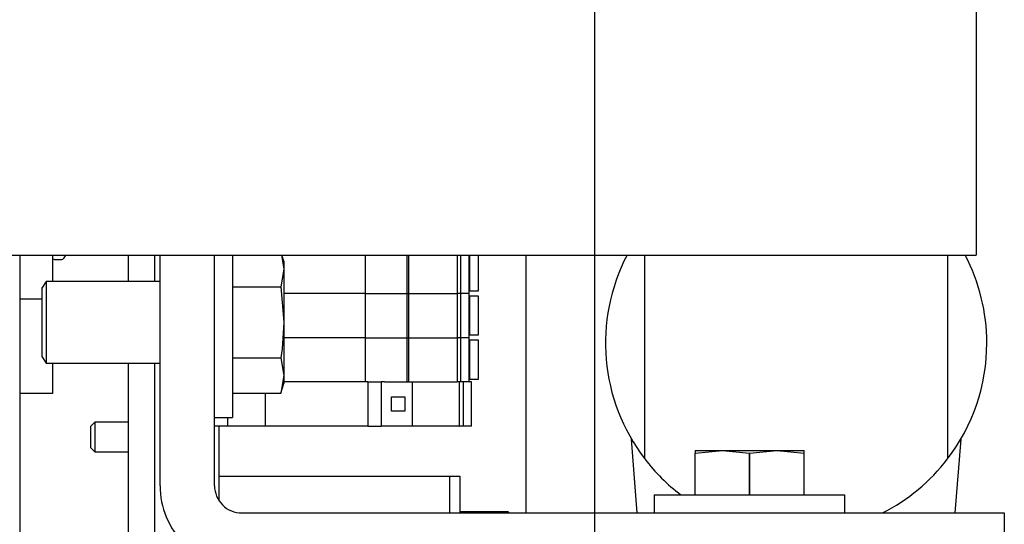
# Model space of a CAD drawing. Units: inches. Extents: x 0.7 to 16.5, y 0.6 to 10.5.
# Drawn here: x 9.9 to 10.1, y 2 to 2.1 of the extents above; entities that cross this region are included whole.
import ezdxf

# ---------------------------------------------------------------- set-up
doc = ezdxf.new("R2010")
doc.units = ezdxf.units.IN
doc.header["$MEASUREMENT"] = 0
doc.layers.add('FORMAT', color=7, linetype='Continuous')

# ---------------------------------------------------------------- blocks, each defined once
blk = doc.blocks.new('SW_CENTERMARKSYMBOL_3')
at = {"layer": 'FORMAT', "color": 0}
blk.add_line((3.531249999999999, -0.829166666666679), (3.531250000000001, -0.004166666666678938), dxfattribs=at)

msp = doc.modelspace()

# ---------------------------------------------------------------- linework, layer by layer
at = {"color": 7, "linetype": 'Continuous', "lineweight": 25}
for p, q in [((10.06550237853976, 2.337875818576249), (10.06550237853976, 2.077459151909582)), ((10.06550237853976, 2.077459151909582), (10.06550237853976, 2.061834151909583)), ((6.38841904520643, 2.061834151909583), (10.06550237853976, 2.061834151909583)), ((9.882585711873096, 2.061834151909585), (9.882585711873096, 1.603500818576251)), ((9.888835711873096, 2.061834151909589), (9.888835711873096, 2.056781566639749)), ((9.889239878539763, 2.061000818576249), (9.890663286301532, 2.061000818576249)), ((9.903419045206428, 2.056781566639747), (9.903419045206428, 2.061834151909586)), ((9.908402378539764, 2.056781566639747), (9.908402378539764, 2.061834151909586)), ((9.90942945853976, 2.017719066639744), (9.90942945853976, 2.061834151909583)), ((9.919846125206428, 2.017719066639744), (9.919846125206428, 2.061834151909583)), ((9.923304458539759, 2.061834151909584), (9.923304458539759, 2.030739899973077)), ((9.9326526718331, 2.061834151909584), (9.933070083539759, 2.059117801840343)), ((9.933070083539759, 2.060687816639744), (9.932741377190599, 2.061834151909584)), ((9.933070083539759, 2.060687816639744), (9.933070083539759, 2.059117801840343)), ((9.948700934970251, 2.046011835646413), (9.94870093497023, 2.061834151909588)), ((9.95659707979194, 2.061834151909588), (9.956597079791964, 2.046011835646413)), ((9.956923992599485, 2.061834151909588), (9.956923992599505, 2.046011835646413)), ((9.966262194247792, 2.061834151909588), (9.966262194247813, 2.046011835646413)), ((9.966907503328258, 2.061834151909588), (9.966907503328281, 2.046011835646413)), ((9.968467995337635, 2.061834151909588), (9.968467995337656, 2.046011835646413)), ((9.968632037332414, 2.061834151909588), (9.968632037332414, 2.054945050867966)), ((9.97027245727992, 2.061834151909588), (9.97027245727992, 2.054945050867966)), ((9.979370488775983, 2.061834151909589), (9.979370488775983, 2.012510733306416)), ((10.00212112520645, 2.022856657844188), (10.00212112520645, 2.061834151909585)), ((10.06003779187311, 2.061834151909585), (10.06003779187311, 2.022856657844188)), ((9.933070083539759, 2.059117801840343), (9.93255024370904, 2.05573489010681)), ((9.933070083539759, 2.059117801840343), (9.933070083539759, 2.048969066639744)), ((9.887628495804117, 2.056781566639744), (9.886846125206425, 2.055479483306411)), ((9.90942945853976, 2.056781566639744), (9.887628495804117, 2.056781566639744)), ((9.887628495804117, 2.056781566639744), (9.887628495804117, 2.041156566639744)), ((9.886846125206425, 2.055479483306411), (9.886846125206425, 2.042458649973077)), ((9.923304458539759, 2.05573489010681), (9.93255024370904, 2.05573489010681)), ((9.93255024370904, 2.05573489010681), (9.933070083539759, 2.048969066639744)), ((9.948700934970251, 2.054459998376072), (9.933070083539759, 2.054459998376072)), ((9.948700934970251, 2.054459998376072), (9.956597079791964, 2.054459998376072)), ((9.956597079791964, 2.054459998376072), (9.956923992599505, 2.054459998376072)), ((9.956923992599485, 2.054459998376072), (9.966262194247793, 2.054459998376072)), ((9.966907503328281, 2.054459998376072), (9.966262194247813, 2.054459998376072)), ((9.968467995337656, 2.054459998376072), (9.966907503328281, 2.054459998376072)), ((9.968632037332437, 2.054945050867966), (9.968467995337635, 2.054945050867966)), ((9.97027245727992, 2.054945050867966), (9.968632037332414, 2.054945050867966)), ((9.886846125206425, 2.053420437998821), (9.882585711873096, 2.053420437998821)), ((9.968632037332437, 2.054042649293163), (9.96846799533758, 2.054042649293163)), ((9.968632037332414, 2.054042649293163), (9.968632037332414, 2.046496717534632)), ((9.968632037332414, 2.054042649293163), (9.97027245727992, 2.054042649293163)), ((9.97027245727992, 2.054042649293163), (9.97027245727992, 2.046496717534632)), ((9.933070083539759, 2.048969066639744), (9.933070083539759, 2.038820331439145)), ((9.948700934970251, 2.046011835646413), (9.933070083539759, 2.046011835646413)), ((9.948700934970251, 2.037563672916754), (9.948700934970251, 2.046011835646413)), ((9.948700934970251, 2.046011835646413), (9.956597079791964, 2.046011835646413)), ((9.956597079791964, 2.046011835646413), (9.956597079791964, 2.037563672916755)), ((9.956597079791964, 2.046011835646413), (9.956923992599506, 2.046011835646413)), ((9.956923992599506, 2.046011835646413), (9.956923992599506, 2.037563672916755)), ((9.956923992599505, 2.046011835646413), (9.966262194247813, 2.046011835646413)), ((9.966262194247813, 2.046011835646413), (9.966262194247813, 2.037563672916755)), ((9.966907503328281, 2.046011835646413), (9.966262194247813, 2.046011835646413)), ((9.966907503328281, 2.046011835646413), (9.966907503328281, 2.037563672916755)), ((9.968467995337656, 2.046011835646413), (9.966907503328281, 2.046011835646413)), ((9.968632037332437, 2.046496717534632), (9.968467995337656, 2.046496717534632)), ((9.968467995337656, 2.046011835646413), (9.968467995337656, 2.037563672916755)), ((9.968632037332437, 2.045594315959829), (9.968467995337656, 2.045594315959829)), ((9.97027245727992, 2.046496717534632), (9.968632037332414, 2.046496717534632)), ((9.968632037332414, 2.045594315959829), (9.968632037332414, 2.0380483842013)), ((9.968632037332414, 2.045594315959829), (9.97027245727992, 2.045594315959829)), ((9.97027245727992, 2.045594315959829), (9.97027245727992, 2.0380483842013)), ((9.886846125206425, 2.042458649973077), (9.887628495804117, 2.041156566639744)), ((9.923304458539759, 2.042203243172678), (9.93255024370904, 2.042203243172678)), ((9.93255024370904, 2.042203243172678), (9.933070083539759, 2.038820331439145)), ((9.887628495804117, 2.041156566639744), (9.90942945853976, 2.041156566639744)), ((9.888835711873096, 2.041156566639749), (9.888835711873096, 2.035375818576249)), ((9.903419045206428, 1.720792485242916), (9.903419045206428, 2.041156566639745)), ((9.908402378539764, 1.720792485242916), (9.908402378539764, 2.041156566639745)), ((9.933070083539759, 2.038820331439145), (9.93255024370904, 2.035437419705612)), ((9.933070083539759, 2.038820331439145), (9.933070083539759, 2.037250316639744)), ((9.949193060928893, 2.037563672916754), (9.933070083539759, 2.037563672916754)), ((9.949193060928893, 2.037563672916754), (9.949193060928895, 2.029115510194615)), ((9.949193060928893, 2.037563672916754), (9.951740041851398, 2.037563672916755)), ((9.951740041851398, 2.037563672916755), (9.951740041851398, 2.029115510194615)), ((9.952355654814783, 2.037563672916754), (9.951740041851398, 2.037563672916755)), ((9.952355654814783, 2.037563672916754), (9.956597079791964, 2.037563672916755)), ((9.956597079791964, 2.037563672916755), (9.956923992599506, 2.037563672916755)), ((9.956923992599506, 2.037563672916754), (9.966262194247813, 2.037563672916754)), ((9.957673953699924, 2.037563672916754), (9.957673953699924, 2.029115510194614)), ((9.966907503328281, 2.037563672916755), (9.966262194247813, 2.037563672916755)), ((9.966648162543075, 2.037563672916753), (9.966648162543075, 2.029115510194614)), ((9.96667097654291, 2.029115510194614), (9.96667097654291, 2.037563672916754)), ((9.968467995337656, 2.037563672916755), (9.966907503328281, 2.037563672916755)), ((9.96738085709984, 2.037563672916754), (9.96738085709984, 2.029115510194614)), ((9.968632037332437, 2.0380483842013), (9.968467995337656, 2.0380483842013)), ((9.968960121278823, 2.037563672916754), (9.968467995337656, 2.037563672916754)), ((9.97027245727992, 2.0380483842013), (9.968632037332414, 2.0380483842013)), ((9.968960121278823, 2.029115510194614), (9.968960121278823, 2.037563672916754)), ((9.93255024370904, 2.035437419705612), (9.933070083539759, 2.037250316639744)), ((9.888835711873096, 2.035375818576249), (9.882585711873096, 2.035375818576249)), ((9.923304458539759, 2.035437419705612), (9.93255024370904, 2.035437419705612)), ((9.929508021576336, 2.035437419705617), (9.929508021576336, 2.029115510194614)), ((9.95368159049114, 2.034733948509824), (9.956238752114212, 2.034733948509824)), ((9.95368159049114, 2.031945234601545), (9.95368159049114, 2.034733948509824)), ((9.956238752114212, 2.034733948509824), (9.956238752114212, 2.031945234601544)), ((9.956238752114212, 2.031945234601544), (9.95368159049114, 2.031945234601545)), ((9.896956439806479, 2.029900818576249), (9.896110711873096, 2.029055090642866)), ((9.903419045206428, 2.029900818576249), (9.896956439806479, 2.029900818576249)), ((9.896956439806479, 2.029900818576249), (9.896956439806479, 2.024184151909583)), ((9.919846125206425, 2.030739899973077), (9.923304458539759, 2.030739899973077)), ((9.92237623220644, 2.029115510194614), (9.92237623220644, 2.030739899973082)), ((9.896110711873096, 2.029055090642866), (9.896110711873096, 2.025029879842966)), ((9.92237623220644, 2.029115510194614), (9.919846125206428, 2.029115510194614)), ((9.92073571187286, 2.01480785326072), (9.92073571187286, 2.029115510194608)), ((9.929508021576336, 2.029115510194614), (9.92237623220644, 2.029115510194614)), ((9.949193060928895, 2.029115510194615), (9.929508021576336, 2.029115510194614)), ((9.949193060928895, 2.029115510194615), (9.951740041851398, 2.029115510194615)), ((9.957673953699924, 2.029115510194614), (9.951740041851398, 2.029115510194615)), ((9.966648162543075, 2.029115510194614), (9.957673953699924, 2.029115510194614)), ((9.966648162543075, 2.029115510194614), (9.96667097654291, 2.029115510194614)), ((9.96738085709984, 2.029115510194614), (9.96667097654291, 2.029115510194614)), ((9.968960121278823, 2.029115510194614), (9.96738085709984, 2.029115510194614)), ((10.00070119814604, 2.012510733306413), (9.999580816552115, 2.026647911964259)), ((10.06257810052744, 2.026647911964259), (10.06145771893352, 2.012510733306413)), ((9.896110711873096, 2.025029879842966), (9.896956439806479, 2.024184151909583)), ((10.01176279187309, 2.024432608306411), (10.01176279187309, 2.023972620916756)), ((10.01176279187309, 2.024432608306411), (10.01697112520643, 2.024432608306411)), ((10.01177544265382, 2.023972620916756), (10.01697112520643, 2.024432608306411)), ((10.01697112520643, 2.024432608306411), (10.02216680775904, 2.023972620916756)), ((10.01697112520643, 2.024432608306411), (10.02738779187309, 2.024432608306411)), ((10.02219210932048, 2.023972620916756), (10.02738779187309, 2.024432608306411)), ((10.02738779187309, 2.024432608306411), (10.0325834744257, 2.023972620916756)), ((10.02738779187309, 2.024432608306411), (10.03259612520643, 2.024432608306411)), ((10.03259612520643, 2.023972620916756), (10.03259612520643, 2.024432608306411)), ((9.896956439806479, 2.024184151909583), (9.903419045206428, 2.024184151909583)), ((10.01176279187309, 2.023972620916756), (10.01177544265382, 2.023972620916756)), ((10.01176279187309, 2.015969066639744), (10.01176279187309, 2.023972620916756)), ((10.01177544265382, 2.015969066639744), (10.01177544265382, 2.023972620916756)), ((10.02216680775904, 2.015969066639744), (10.02216680775904, 2.023972620916756)), ((10.02216680775904, 2.023972620916756), (10.02219210932048, 2.023972620916756)), ((10.02219210932048, 2.015969066639744), (10.02219210932048, 2.023972620916756)), ((10.0325834744257, 2.015969066639744), (10.0325834744257, 2.023972620916756)), ((10.0325834744257, 2.023972620916756), (10.03259612520643, 2.023972620916756)), ((10.03259612520643, 2.015969066639744), (10.03259612520643, 2.023972620916756)), ((9.92073571187286, 2.019542485242916), (9.964777378539761, 2.019542485242916)), ((9.964777378539761, 2.019542485242916), (9.966735711873095, 2.019542485242916)), ((9.964777378539761, 2.019542485242916), (9.964777378539761, 2.012510733306416)), ((9.966735711873095, 2.019542485242916), (9.966735711873095, 2.012510733306416)), ((10.00395029187309, 2.015969066639744), (10.00395029187309, 2.012510733306411)), ((10.00395029187309, 2.015969066639744), (10.04040862520643, 2.015969066639744)), ((10.04040862520643, 2.012510733306411), (10.04040862520643, 2.015969066639744)), ((9.92505445853976, 2.012510733306411), (10.06047112520643, 2.012510733306411)), ((9.975985711873095, 2.012729985242916), (9.966735711873095, 2.012729985242916)), ((9.976204963809595, 2.012510733306416), (9.975985711873095, 2.012729985242916)), ((10.06047112520643, 2.012510733306411), (10.07088779187309, 2.012510733306411)), ((10.07088779187309, 2.012510733306411), (10.07088779187309, 2.002094066639744))]:
    msp.add_line(p, q, dxfattribs=at)
at = {"color": 7, "linetype": 'Continuous', "lineweight": 25, "flags": 128}
msp.add_lwpolyline([(9.933070083539759, 2.048969066639744), (9.932769096054473, 2.043899214639359), (9.93255024370904, 2.042203243172678)], dxfattribs=at)
at = {"color": 7, "linetype": 'Continuous', "lineweight": 25}
for centre, radius, start, end in [((9.889239878539763, 2.061404985242916), 0.0004041666666676491, 180, 270.0000000000008), ((9.890663286301532, 2.061404985242916), 0.0004041666666663168, 270.0000000000008, 321.7598285767455), ((9.884038353625673, 2.066625818576249), 0.00883902491408963, 321.7598285768337, 327.1730491694083), ((10.03107945853978, 2.045006714277525), 0.03645833333333403, 152.5126622068119, 217.4121584673013), ((10.03107945853978, 2.045006714277525), 0.03645833333333393, 1.116647312166373e-11, 27.4873377931894), ((10.03107945853978, 2.045006714277525), 0.03645833333333393, 322.5366377419583, 1.116647312166373e-11), ((10.03107945853978, 2.045006714277525), 0.03645833333333417, 217.4121584672991, 232.7934875917732), ((10.03107945853978, 2.045006714277525), 0.03645833333333311, 296.9606213916421, 322.5878415327008), ((9.92505445853976, 2.017719066639744), 0.015625, 179.999999999987, 270.0000000000008), ((9.92505445853976, 2.017719066639744), 0.005208333333333037, 180, 270.0000000000008)]:
    msp.add_arc(centre, radius, start, end, dxfattribs=at)

# ---------------------------------------------------------------- block references
at = {"layer": 'FORMAT', "color": 7}
msp.add_blockref('SW_CENTERMARKSYMBOL_3', (6.461335711873096, 2.249334151909595), dxfattribs=at)

doc.saveas('drawing.dxf')
